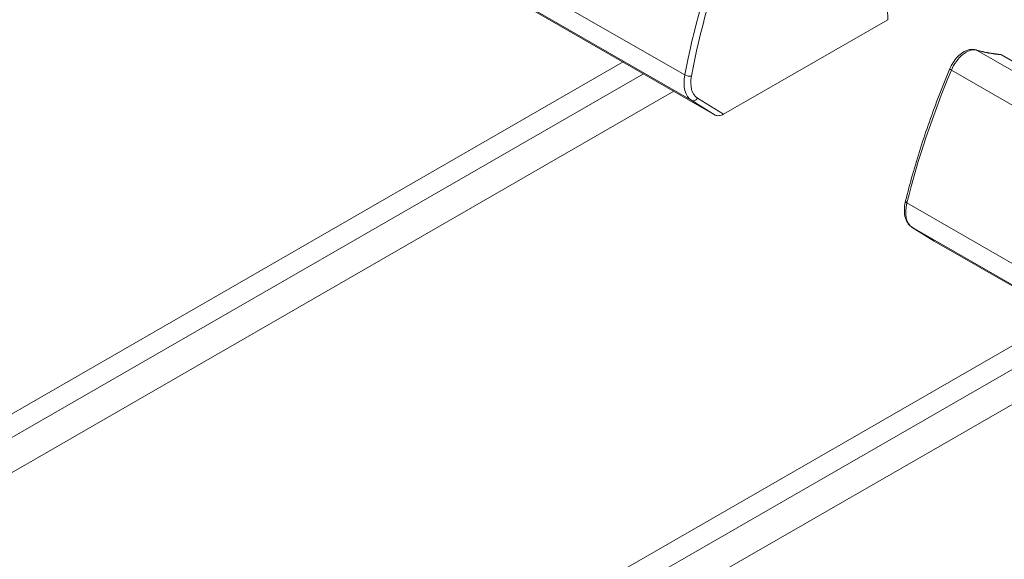
# Model space of a CAD drawing. Units: millimetres. Extents: x 36 to 2964, y 23 to 2086.
# Drawn here: x 1933 to 1983, y 1220 to 1247 of the extents above; entities that cross this region are included whole.
import ezdxf

# ---------------------------------------------------------------- set-up
doc = ezdxf.new("R2010")
doc.units = ezdxf.units.MM
doc.header["$LTSCALE"] = 7.142857
doc.layers.add('Visible Edges(A H Standard)', color=7, linetype='Continuous', lineweight=18)
doc.layers.add('Visible Tangent Edges(A H Standard)', color=7, linetype='Continuous', lineweight=18)

msp = doc.modelspace()

# ---------------------------------------------------------------- linework, layer by layer
at = {"layer": 'Visible Edges(A H Standard)'}
for p, q in [((1956.774, 1249.031), (1968.013, 1242.558)), ((1976.751, 1247.387), (1968.434, 1242.598)), ((1993.307, 1239.387), (1982.517, 1245.601)), ((1923.111, 1222.076), (1963.347, 1245.246)), ((1964.381, 1244.65), (1924.146, 1221.48)), ((1965.923, 1243.762), (1925.687, 1220.592)), ((1977.985, 1236.869), (1979.094, 1236.178)), ((1979.098, 1236.175), (1990.338, 1229.703)), ((1945.436, 1209.22), (1985.671, 1232.39)), ((1986.706, 1231.794), (1946.47, 1208.624)), ((1988.247, 1230.907), (1948.012, 1207.736))]:
    msp.add_line(p, q, dxfattribs=at)
msp.add_arc((1982.395, 1245.39), 0.243, 60.064, 84.8472, dxfattribs=at)
for centre, major_axis, ratio, start_param, end_param in [((2141.308, -273.023), (926.852, 1609.504), 0.578093, 0.714504, 0.92945), ((1968.256, 1242.693), (0.295, 0.073), 0.511198, 3.632186, 5.227228), ((1979.333, 1236.315), (0.288, 0.077), 0.532239, 3.604527, 3.632897)]:
    msp.add_ellipse(centre, major_axis=major_axis, ratio=ratio, start_param=start_param, end_param=end_param, dxfattribs=at)
for points, knots in [([(2232.782, 1294.057), (2228.075, 1291.728), (2223.365, 1289.368), (2213.944, 1284.587), (2209.231, 1282.166), (2199.804, 1277.264), (2195.089, 1274.782), (2185.658, 1269.759), (2180.941, 1267.217), (2171.506, 1262.073), (2166.788, 1259.471), (2157.351, 1254.208), (2152.633, 1251.546), (2143.195, 1246.164), (2138.476, 1243.443), (2129.038, 1237.942), (2124.319, 1235.162), (2114.883, 1229.544), (2110.165, 1226.706), (2100.731, 1220.971), (2096.015, 1218.074), (2086.584, 1212.223), (2081.869, 1209.268), (2072.443, 1203.302), (2067.732, 1200.29), (2058.311, 1194.209), (2053.602, 1191.14), (2044.188, 1184.945), (2039.483, 1181.819), (2030.077, 1175.511), (2025.377, 1172.329), (2015.979, 1165.908), (2011.283, 1162.67), (2001.896, 1156.139), (1997.205, 1152.845), (1985.485, 1144.542), (1978.46, 1139.499), (1964.424, 1129.29), (1957.414, 1124.124), (1950.411, 1118.898)], [0, 0, 0, 0, 1.648195, 1.648195, 3.296389, 3.296389, 4.944584, 4.944584, 6.592779, 6.592779, 8.240973, 8.240973, 9.889168, 9.889168, 11.537363, 11.537363, 13.185557, 13.185557, 14.833752, 14.833752, 16.481947, 16.481947, 18.130141, 18.130141, 19.778336, 19.778336, 21.426531, 21.426531, 23.074725, 23.074725, 24.72292, 24.72292, 26.371115, 26.371115, 28.019309, 28.019309, 30.491601, 30.491601, 32.963879, 32.963879, 32.963879, 32.963879]), ([(1810.671, 1259.951), (1839.293, 1243.469), (1868.201, 1226.821), (1923.604, 1194.915), (1950.078, 1179.669), (1976.481, 1164.464)], [0, 0, 0, 0, 10.000319, 10.000319, 19.225414, 19.225414, 19.225414, 19.225414]), ([(1981.197, 1245.861), (1981.122, 1245.883), (1981.043, 1245.889), (1980.873, 1245.874), (1980.782, 1245.847), (1980.594, 1245.762), (1980.498, 1245.7), (1980.317, 1245.549), (1980.232, 1245.461), (1980.079, 1245.266), (1980.011, 1245.16), (1979.93, 1245.004), (1979.909, 1244.959), (1979.889, 1244.912)], [-0.648624, -0.648624, -0.648624, -0.648624, -0.406073, -0.406073, -0.110464, -0.110464, 0.227851, 0.227851, 0.566166, 0.566166, 0.904482, 0.904482, 1.042952, 1.042952, 1.042952, 1.042952]), ([(1981.197, 1245.861), (1981.275, 1245.838), (1981.353, 1245.817), (1981.511, 1245.777), (1981.591, 1245.759), (1981.752, 1245.726), (1981.834, 1245.71), (1981.998, 1245.683), (1982.081, 1245.671), (1982.248, 1245.649), (1982.332, 1245.64), (1982.417, 1245.632)], [-0.6486236, -0.6486236, -0.6486236, -0.6486236, -0.6247087, -0.6247087, -0.6007939, -0.6007939, -0.576879, -0.576879, -0.5529641, -0.5529641, -0.5290493, -0.5290493, -0.5290493, -0.5290493]), ([(1977.646, 1238.211), (1977.755, 1238.652), (1977.873, 1239.095), (1978.125, 1239.984), (1978.259, 1240.431), (1978.543, 1241.325), (1978.693, 1241.773), (1979.009, 1242.67), (1979.174, 1243.118), (1979.521, 1244.016), (1979.701, 1244.464), (1979.889, 1244.912)], [-1.2898727, -1.2898727, -1.2898727, -1.2898727, -1.2404887, -1.2404887, -1.1911046, -1.1911046, -1.1417206, -1.1417206, -1.0923365, -1.0923365, -1.0429524, -1.0429524, -1.0429524, -1.0429524]), ([(1977.646, 1238.211), (1977.619, 1238.102), (1977.6, 1237.994), (1977.581, 1237.784), (1977.581, 1237.681), (1977.6, 1237.484), (1977.62, 1237.389), (1977.683, 1237.211), (1977.726, 1237.128), (1977.838, 1236.981), (1977.907, 1236.917), (1977.985, 1236.869)], [-1.85172, -1.85172, -1.85172, -1.85172, -1.641946, -1.641946, -1.432173, -1.432173, -1.222399, -1.222399, -1.012625, -1.012625, -0.802851, -0.802851, -0.802851, -0.802851])]:
    msp.add_open_spline(points, degree=3, knots=knots, dxfattribs=at)
at = {"layer": 'Visible Tangent Edges(A H Standard)'}
for p, q in [((1976.583, 1253.047), (1976.751, 1247.387)), ((1966.473, 1244.587), (1955.392, 1250.968)), ((1955.665, 1249.722), (1966.821, 1243.297)), ((1991.962, 1239.667), (1981.232, 1245.846)), ((1982.482, 1245.612), (1993.272, 1239.398)), ((1979.965, 1244.833), (1990.709, 1238.646)), ((1968.434, 1242.598), (1967.117, 1243.414)), ((1966.821, 1243.297), (1968.013, 1242.558)), ((1988.797, 1231.731), (1977.716, 1238.112)), ((1979.098, 1236.175), (1977.99, 1236.866)), ((1977.99, 1236.866), (1989.146, 1230.441))]:
    msp.add_line(p, q, dxfattribs=at)
for centre, major_axis, ratio, start_param, end_param in [((1987.303, 1249.464), (-14.327, -26.774), 0.597669, 4.949385, 5.196305), ((1987.475, 1249.372), (14.205, 26.564), 0.597823, 1.807632, 2.054552), ((1980.695, 1244.767), (0.631, 1.038), 0.561791, 0.148099, 1.839675), ((1981.129, 1245.628), (0.068, 0.233), 0.820577, 6.09006, 6.283185), ((1989.376, 1261.984), (9.557, 15.512), 0.557377, 3.292977, 3.412552), ((1982.395, 1245.39), (0.022, 0.242), 0.79977, 5.934038, 6.283185), ((1982.395, 1245.39), (0.121, 0.21), 0.578093, 0, 0.254415), ((1980.113, 1244.818), (-0.224, 0.094), 0.223653, 0, 0.944109), ((1967.721, 1244.881), (0.866, 1.603), 0.595239, 2.057206, 3.106074), ((1966.638, 1244.627), (0.239, -0.045), 0.373409, 4.021756, 5.582877), ((1967.892, 1244.789), (-0.745, -1.392), 0.597823, 5.196145, 6.245013), ((1998.135, 1243.227), (15.912, 25.863), 0.55782, 1.842637, 2.089557), ((1966.945, 1243.506), (-0.128, -0.206), 0.801043, 0.026428, 1.62147), ((1978.943, 1238.418), (-0.949, -1.555), 0.560415, 5.229226, 6.278094), ((1977.881, 1238.152), (-0.236, 0.059), 0.41218, 0, 0.902466), ((1978.113, 1237.075), (-0.128, -0.206), 0.830077, 0, 0.02837)]:
    msp.add_ellipse(centre, major_axis=major_axis, ratio=ratio, start_param=start_param, end_param=end_param, dxfattribs=at)
for points, knots in [([(2432.364, 1347.797), (2418.707, 1342.54), (2404.856, 1337.015), (2360.701, 1318.786), (2329.755, 1305.118), (2266.61, 1275.432), (2234.411, 1259.415), (2169.196, 1225.237), (2136.165, 1207.068), (2069.733, 1168.859), (2036.333, 1148.818), (1990.612, 1120.297), (1978.228, 1112.462), (1965.868, 1104.536)], [16.186623, 16.186623, 16.186623, 16.186623, 21.098548, 21.098548, 31.647823, 31.647823, 42.197097, 42.197097, 52.746371, 52.746371, 63.295645, 63.295645, 67.218582, 67.218582, 67.218582, 67.218582]), ([(2233.148, 1293.981), (2186.058, 1270.702), (2138.806, 1244.343), (2044.521, 1185.816), (1997.488, 1153.645), (1950.817, 1118.793)], [0, 0, 0, 0, 16.481936, 16.481936, 32.963873, 32.963873, 32.963873, 32.963873]), ([(1968.025, 1162.989), (1956.963, 1169.359), (1946.099, 1175.746), (1923.11, 1189.422), (1911.014, 1196.718), (1889.005, 1210.038), (1879.086, 1216.056), (1859.177, 1228.084), (1849.189, 1234.091), (1828.332, 1246.496), (1817.465, 1252.884), (1806.456, 1259.223)], [0, 0, 0, 0, 3.847329, 3.847329, 8.211638, 8.211638, 11.800481, 11.800481, 15.389318, 15.389318, 19.236647, 19.236647, 19.236647, 19.236647])]:
    msp.add_open_spline(points, degree=3, knots=knots, dxfattribs=at)

doc.saveas('drawing.dxf')
